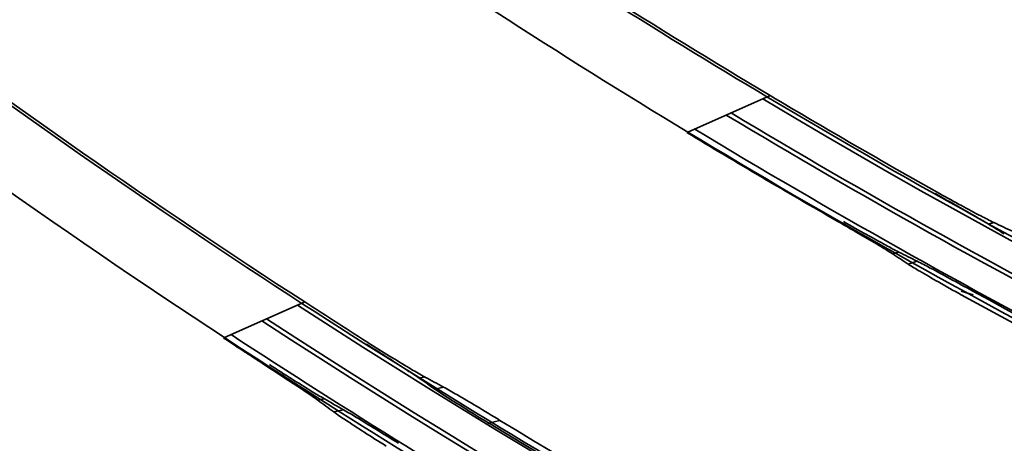
# Model space of a CAD drawing. Units: millimetres. Extents: x -21380 to -19653, y -10579 to -8997.
# Drawn here: x -20416 to -20388, y -9580 to -9568 of the extents above; entities that cross this region are included whole.
import ezdxf

# ---------------------------------------------------------------- set-up
doc = ezdxf.new("R2010")
doc.units = ezdxf.units.MM
doc.header["$LTSCALE"] = 1000
doc.layers.add('231273207_DXF_FORMAT', color=7, linetype='CONTINUOUS', lineweight=30)

msp = doc.modelspace()

# ---------------------------------------------------------------- linework, layer by layer
at = {"layer": '231273207_DXF_FORMAT', "lineweight": 35}
for p, q in [((-20397.064, -9571.5), (-20394.754, -9570.475)), ((-20397.064, -9571.5), (-20394.754, -9570.475)), ((-20394.755, -9570.475), (-20397.063, -9571.499)), ((-20394.755, -9570.475), (-20397.063, -9571.499)), ((-20388.57, -9574.103), (-20388.419, -9574.055)), ((-20388.57, -9574.103), (-20388.419, -9574.055)), ((-20391.279, -9574.941), (-20391.105, -9574.889)), ((-20391.279, -9574.941), (-20391.105, -9574.889)), ((-20390.583, -9575.15), (-20390.843, -9575.229)), ((-20390.583, -9575.15), (-20390.843, -9575.229)), ((-20389.342, -9575.995), (-20389.01, -9576.096)), ((-20389.342, -9575.995), (-20389.01, -9576.096)), ((-20410.152, -9577.307), (-20407.898, -9576.307)), ((-20410.152, -9577.307), (-20407.898, -9576.307)), ((-20407.899, -9576.307), (-20410.15, -9577.306)), ((-20407.899, -9576.307), (-20410.15, -9577.306)), ((-20404.646, -9578.456), (-20404.488, -9578.42)), ((-20404.646, -9578.456), (-20404.488, -9578.42)), ((-20403.961, -9578.705), (-20404.208, -9578.761)), ((-20403.961, -9578.705), (-20404.208, -9578.761)), ((-20407.51, -9579.077), (-20407.326, -9579.039)), ((-20407.51, -9579.077), (-20407.326, -9579.039)), ((-20406.785, -9579.348), (-20407.062, -9579.407)), ((-20406.785, -9579.348), (-20407.062, -9579.407)), ((-20402.69, -9579.72), (-20402.369, -9579.645)), ((-20402.69, -9579.72), (-20402.369, -9579.645))]:
    msp.add_line(p, q, dxfattribs=at)
for centre, radius in [((-20286.264, -9388.647), 307.2), ((-20286.264, -9388.647), 307.2), ((-20286.264, -9388.647), 306), ((-20286.264, -9388.647), 306), ((-20286.264, -9388.647), 305.4), ((-20286.264, -9388.647), 305.4), ((-20286.264, -9388.5), 305.147), ((-20286.264, -9388.5), 305.147), ((-20286.264, -9388.5), 305.04), ((-20286.264, -9388.5), 305.04)]:
    msp.add_circle(centre, radius, dxfattribs=at)
for centre, radius, start, end in [((-20286.264, -9388.5), 303.501, 90.52108, 269.47892), ((-20286.264, -9388.5), 303.501, 90.52108, 269.47892), ((-20286.264, -9388.5), 300.826, 91.01254, 268.98746), ((-20286.264, -9388.5), 300.826, 91.01254, 268.98746), ((-20286.264, -9388.5), 296.519, 91.4513, 268.66177), ((-20286.264, -9388.5), 296.519, 91.4513, 268.66177), ((-20286.264, -9388.5), 213.928, 235.3864, 238.80675), ((-20286.264, -9388.5), 213.928, 235.3864, 238.80675), ((-20286.264, -9388.5), 211.922, 236.1439, 239.19726), ((-20286.264, -9388.5), 211.922, 236.1439, 239.19726), ((-20286.264, -9388.5), 211.846, 236.15296, 239.20008), ((-20286.264, -9388.5), 211.846, 236.15296, 239.20008), ((-20286.264, -9388.5), 225.822, 232.41574, 236.72893), ((-20286.264, -9388.5), 225.822, 232.41574, 236.72893), ((-20286.264, -9388.5), 223.816, 233.19145, 237.07063), ((-20286.264, -9388.5), 223.816, 233.19145, 237.07063), ((-20286.264, -9388.5), 223.741, 233.20039, 237.07307), ((-20286.264, -9388.5), 223.741, 233.20039, 237.07307), ((-20286.264, -9388.5), 212.035, 239.16413, 274.65586), ((-20286.264, -9388.5), 212.035, 239.16413, 274.65586), ((-20286.264, -9388.5), 211.922, 239.19726, 246.95758), ((-20286.264, -9388.5), 211.922, 239.19726, 246.95758), ((-20286.264, -9388.5), 211.846, 239.20009, 240.69477), ((-20286.264, -9388.5), 211.846, 239.20009, 240.69477), ((-20286.264, -9388.5), 212.834, 239.01227, 246.12735), ((-20286.264, -9388.5), 212.834, 239.01227, 246.12735), ((-20286.264, -9388.5), 212.955, 238.98939, 246.12254), ((-20286.264, -9388.5), 212.955, 238.98939, 246.12254), ((-20286.264, -9388.5), 213.951, 238.80234, 240.12279), ((-20286.264, -9388.5), 213.951, 238.80234, 240.12279), ((-20286.264, -9388.5), 213.928, 238.80675, 246.18251), ((-20286.264, -9388.5), 213.928, 238.80675, 246.18251), ((-20286.264, -9388.5), 213.754, 238.83915, 245.97868), ((-20286.264, -9388.5), 213.754, 238.83915, 245.97868), ((-20275.988, -9393.292), 212.996, 238.09148, 238.23199), ((-20275.988, -9393.292), 212.996, 238.09148, 238.23199), ((-20300.338, -9387.133), 206.635, 244.76942, 244.93111), ((-20300.338, -9387.133), 206.635, 244.76942, 244.93111), ((-20272.098, -9394.881), 215.93, 236.49972, 236.63819), ((-20272.098, -9394.881), 215.93, 236.49972, 236.63819), ((-20297.137, -9387.447), 209.678, 243.37449, 243.53384), ((-20297.137, -9387.447), 209.678, 243.37449, 243.53384), ((-20286.264, -9388.5), 214.05, 241.21294, 245.61556), ((-20286.264, -9388.5), 214.05, 241.21294, 245.61556), ((-20286.264, -9388.5), 213.801, 241.27708, 245.71859), ((-20286.264, -9388.5), 213.801, 241.27708, 245.71859), ((-20286.264, -9388.5), 223.929, 237.04167, 272.73235), ((-20286.264, -9388.5), 223.929, 237.04167, 272.73235), ((-20286.264, -9388.5), 223.816, 237.07063, 243.77598), ((-20286.264, -9388.5), 223.816, 237.07063, 243.77598), ((-20286.264, -9388.5), 223.741, 237.07307, 237.6413), ((-20286.264, -9388.5), 223.741, 237.07307, 237.6413), ((-20286.264, -9388.5), 224.728, 236.90885, 253.02225), ((-20286.264, -9388.5), 224.728, 236.90885, 253.02225), ((-20286.264, -9388.5), 224.849, 236.88882, 253.01545), ((-20286.264, -9388.5), 224.849, 236.88882, 253.01545), ((-20286.264, -9388.5), 225.822, 236.72893, 242.99323), ((-20286.264, -9388.5), 225.822, 236.72893, 242.99323), ((-20286.264, -9388.5), 225.648, 236.75731, 242.70388), ((-20286.264, -9388.5), 225.648, 236.75731, 242.70388), ((-20273.121, -9389.739), 230.028, 235.12561, 235.25858), ((-20273.121, -9389.739), 230.028, 235.12561, 235.25858), ((-20297.278, -9380.365), 225.211, 241.57269, 241.72517), ((-20297.278, -9380.365), 225.211, 241.57269, 241.72517), ((-20268.095, -9390.227), 234.736, 233.56417, 233.69996), ((-20268.095, -9390.227), 234.736, 233.56417, 233.69996), ((-20294.715, -9382.393), 226.607, 240.20186, 240.3595), ((-20294.715, -9382.393), 226.607, 240.20186, 240.3595), ((-20286.264, -9388.5), 223.875, 238.6645, 243.26781), ((-20286.264, -9388.5), 223.875, 238.6645, 243.26781), ((-20286.264, -9388.5), 223.645, 238.72471, 243.27433), ((-20286.264, -9388.5), 223.645, 238.72471, 243.27433)]:
    msp.add_arc(centre, radius, start, end, dxfattribs=at)
for points, knots in [([(-20333.105, -9565.05), (-20335.897, -9566.999), (-20341.748, -9570.853), (-20350.916, -9576.181), (-20360.523, -9581.054), (-20370.359, -9585.355), (-20380.388, -9589.086), (-20390.378, -9592.168), (-20400.311, -9594.644), (-20406.865, -9595.91), (-20410.166, -9596.458)], [0, 0, 0, 0, 0.121768, 0.250387, 0.378989, 0.506751, 0.634084, 0.761425, 0.880373, 1, 1, 1, 1]), ([(-20333.105, -9565.05), (-20335.897, -9566.999), (-20341.748, -9570.853), (-20350.916, -9576.181), (-20360.523, -9581.054), (-20370.359, -9585.355), (-20380.388, -9589.086), (-20390.378, -9592.168), (-20400.311, -9594.644), (-20406.865, -9595.91), (-20410.166, -9596.458)], [0, 0, 0, 0, 0.121768, 0.250387, 0.378989, 0.506751, 0.634084, 0.761425, 0.880373, 1, 1, 1, 1]), ([(-20409.669, -9596.751), (-20406.245, -9596.178), (-20399.429, -9594.845), (-20389.241, -9592.263), (-20379.109, -9589.083), (-20370.739, -9585.926), (-20364.139, -9583.114), (-20357.622, -9580.118), (-20349.815, -9576.119), (-20340.866, -9570.895), (-20335.2, -9567.165), (-20332.421, -9565.228)], [0, 0, 0, 0, 0.123824, 0.247584, 0.374699, 0.502392, 0.566481, 0.630562, 0.758184, 0.879168, 1, 1, 1, 1]), ([(-20409.669, -9596.751), (-20406.245, -9596.178), (-20399.429, -9594.845), (-20389.241, -9592.263), (-20379.109, -9589.083), (-20370.739, -9585.926), (-20364.139, -9583.114), (-20357.622, -9580.118), (-20349.815, -9576.119), (-20340.866, -9570.895), (-20335.2, -9567.165), (-20332.421, -9565.228)], [0, 0, 0, 0, 0.123824, 0.247584, 0.374699, 0.502392, 0.566481, 0.630562, 0.758184, 0.879168, 1, 1, 1, 1]), ([(-20390.077, -9573.238), (-20389.862, -9573.359), (-20389.471, -9573.579), (-20388.968, -9573.867), (-20388.68, -9574.034), (-20388.57, -9574.103)], [0, 0, 0, 0, 0.42609, 0.775363, 1, 1, 1, 1]), ([(-20390.077, -9573.238), (-20389.862, -9573.359), (-20389.471, -9573.579), (-20388.968, -9573.867), (-20388.68, -9574.034), (-20388.57, -9574.103)], [0, 0, 0, 0, 0.42609, 0.775363, 1, 1, 1, 1]), ([(-20389.955, -9573.235), (-20389.75, -9573.351), (-20389.363, -9573.565), (-20388.851, -9573.838), (-20388.544, -9573.996), (-20388.419, -9574.055)], [0, 0, 0, 0, 0.405236, 0.762223, 1, 1, 1, 1]), ([(-20389.955, -9573.235), (-20389.75, -9573.351), (-20389.363, -9573.565), (-20388.851, -9573.838), (-20388.544, -9573.996), (-20388.419, -9574.055)], [0, 0, 0, 0, 0.405236, 0.762223, 1, 1, 1, 1]), ([(-20392.842, -9574.016), (-20392.605, -9574.153), (-20392.193, -9574.39), (-20391.671, -9574.698), (-20391.387, -9574.87), (-20391.279, -9574.941)], [0, 0, 0, 0, 0.451597, 0.785782, 1, 1, 1, 1]), ([(-20392.842, -9574.016), (-20392.605, -9574.153), (-20392.193, -9574.39), (-20391.671, -9574.698), (-20391.387, -9574.87), (-20391.279, -9574.941)], [0, 0, 0, 0, 0.451597, 0.785782, 1, 1, 1, 1]), ([(-20392.671, -9574.026), (-20392.453, -9574.151), (-20392.054, -9574.377), (-20391.532, -9574.664), (-20391.228, -9574.827), (-20391.105, -9574.889)], [0, 0, 0, 0, 0.421339, 0.769074, 1, 1, 1, 1]), ([(-20392.671, -9574.026), (-20392.453, -9574.151), (-20392.054, -9574.377), (-20391.532, -9574.664), (-20391.228, -9574.827), (-20391.105, -9574.889)], [0, 0, 0, 0, 0.421339, 0.769074, 1, 1, 1, 1]), ([(-20389.341, -9576.097), (-20389.558, -9575.978), (-20389.95, -9575.759), (-20390.451, -9575.47), (-20390.735, -9575.3), (-20390.843, -9575.229)], [0, 0, 0, 0, 0.426998, 0.776458, 1, 1, 1, 1]), ([(-20389.341, -9576.097), (-20389.558, -9575.978), (-20389.95, -9575.759), (-20390.451, -9575.47), (-20390.735, -9575.3), (-20390.843, -9575.229)], [0, 0, 0, 0, 0.426998, 0.776458, 1, 1, 1, 1]), ([(-20389.011, -9575.994), (-20389.231, -9575.874), (-20389.632, -9575.654), (-20390.156, -9575.372), (-20390.46, -9575.211), (-20390.583, -9575.15)], [0, 0, 0, 0, 0.420496, 0.76843, 1, 1, 1, 1]), ([(-20389.011, -9575.994), (-20389.231, -9575.874), (-20389.632, -9575.654), (-20390.156, -9575.372), (-20390.46, -9575.211), (-20390.583, -9575.15)], [0, 0, 0, 0, 0.420496, 0.76843, 1, 1, 1, 1]), ([(-20410.176, -9577.318), (-20410.028, -9577.415), (-20409.744, -9577.601), (-20409.368, -9577.846), (-20409.14, -9577.994), (-20409.047, -9578.054)], [0, 0, 0, 0, 0.395329, 0.753424, 1, 1, 1, 1]), ([(-20410.176, -9577.318), (-20410.028, -9577.415), (-20409.744, -9577.601), (-20409.368, -9577.846), (-20409.14, -9577.994), (-20409.047, -9578.054)], [0, 0, 0, 0, 0.395329, 0.753424, 1, 1, 1, 1]), ([(-20404.646, -9578.456), (-20404.756, -9578.379), (-20405.041, -9578.193), (-20405.539, -9577.872), (-20405.926, -9577.626), (-20406.138, -9577.491)], [0, 0, 0, 0, 0.226342, 0.575392, 1, 1, 1, 1]), ([(-20404.646, -9578.456), (-20404.756, -9578.379), (-20405.041, -9578.193), (-20405.539, -9577.872), (-20405.926, -9577.626), (-20406.138, -9577.491)], [0, 0, 0, 0, 0.226342, 0.575392, 1, 1, 1, 1]), ([(-20404.488, -9578.42), (-20404.615, -9578.352), (-20404.923, -9578.171), (-20405.431, -9577.863), (-20405.813, -9577.625), (-20406.014, -9577.497)], [0, 0, 0, 0, 0.242984, 0.599294, 1, 1, 1, 1]), ([(-20404.488, -9578.42), (-20404.615, -9578.352), (-20404.923, -9578.171), (-20405.431, -9577.863), (-20405.813, -9577.625), (-20406.014, -9577.497)], [0, 0, 0, 0, 0.242984, 0.599294, 1, 1, 1, 1]), ([(-20407.51, -9579.077), (-20407.617, -9578.998), (-20407.899, -9578.807), (-20408.412, -9578.467), (-20408.816, -9578.204), (-20409.047, -9578.054)], [0, 0, 0, 0, 0.217179, 0.553181, 1, 1, 1, 1]), ([(-20407.51, -9579.077), (-20407.617, -9578.998), (-20407.899, -9578.807), (-20408.412, -9578.467), (-20408.816, -9578.204), (-20409.047, -9578.054)], [0, 0, 0, 0, 0.217179, 0.553181, 1, 1, 1, 1]), ([(-20407.326, -9579.039), (-20407.451, -9578.968), (-20407.755, -9578.783), (-20408.272, -9578.46), (-20408.665, -9578.209), (-20408.878, -9578.071)], [0, 0, 0, 0, 0.235683, 0.583311, 1, 1, 1, 1]), ([(-20407.326, -9579.039), (-20407.451, -9578.968), (-20407.755, -9578.783), (-20408.272, -9578.46), (-20408.665, -9578.209), (-20408.878, -9578.071)], [0, 0, 0, 0, 0.235683, 0.583311, 1, 1, 1, 1]), ([(-20403.961, -9578.705), (-20403.834, -9578.773), (-20403.524, -9578.953), (-20402.994, -9579.267), (-20402.59, -9579.511), (-20402.369, -9579.645)], [0, 0, 0, 0, 0.23411, 0.580996, 1, 1, 1, 1]), ([(-20403.961, -9578.705), (-20403.834, -9578.773), (-20403.524, -9578.953), (-20402.994, -9579.267), (-20402.59, -9579.511), (-20402.369, -9579.645)], [0, 0, 0, 0, 0.23411, 0.580996, 1, 1, 1, 1]), ([(-20404.208, -9578.761), (-20404.095, -9578.839), (-20403.805, -9579.027), (-20403.299, -9579.347), (-20402.906, -9579.589), (-20402.69, -9579.72)], [0, 0, 0, 0, 0.22846, 0.577888, 1, 1, 1, 1]), ([(-20404.208, -9578.761), (-20404.095, -9578.839), (-20403.805, -9579.027), (-20403.299, -9579.347), (-20402.906, -9579.589), (-20402.69, -9579.72)], [0, 0, 0, 0, 0.22846, 0.577888, 1, 1, 1, 1]), ([(-20405.581, -9580.371), (-20405.793, -9580.24), (-20406.178, -9579.997), (-20406.672, -9579.676), (-20406.954, -9579.486), (-20407.062, -9579.407)], [0, 0, 0, 0, 0.423698, 0.773328, 1, 1, 1, 1]), ([(-20405.581, -9580.371), (-20405.793, -9580.24), (-20406.178, -9579.997), (-20406.672, -9579.676), (-20406.954, -9579.486), (-20407.062, -9579.407)], [0, 0, 0, 0, 0.423698, 0.773328, 1, 1, 1, 1]), ([(-20405.231, -9580.294), (-20405.446, -9580.161), (-20405.841, -9579.917), (-20406.358, -9579.601), (-20406.661, -9579.418), (-20406.785, -9579.348)], [0, 0, 0, 0, 0.417568, 0.765141, 1, 1, 1, 1]), ([(-20405.231, -9580.294), (-20405.446, -9580.161), (-20405.841, -9579.917), (-20406.358, -9579.601), (-20406.661, -9579.418), (-20406.785, -9579.348)], [0, 0, 0, 0, 0.417568, 0.765141, 1, 1, 1, 1])]:
    msp.add_open_spline(points, degree=3, knots=knots, dxfattribs=at)

doc.saveas('drawing.dxf')
